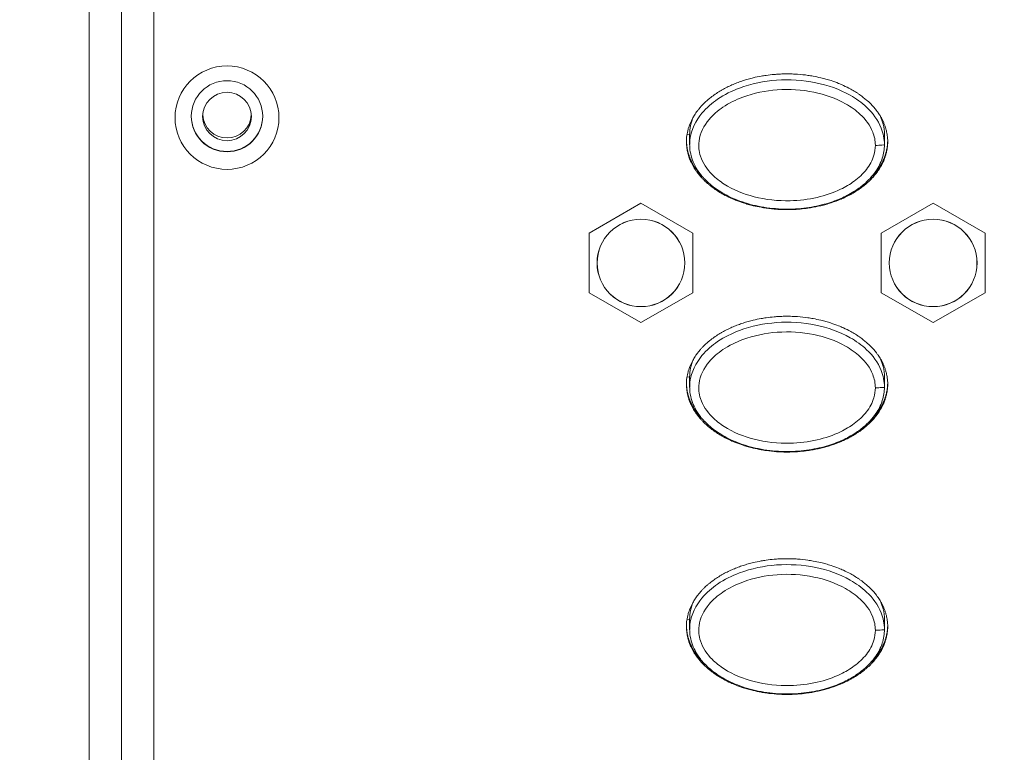
# Model space of a CAD drawing. Units: millimetres. Extents: x 25 to 2075, y 25 to 1460.
# Drawn here: x 224 to 285, y 955 to 1000 of the extents above; entities that cross this region are included whole.
import ezdxf

# ---------------------------------------------------------------- set-up
doc = ezdxf.new("R2010")
doc.units = ezdxf.units.MM
doc.header["$LTSCALE"] = 5
for name, color, linetype, lineweight in [('Dimensions(A H Standard)', 7, 'Continuous', 9), ('Visible Edges(A H Standard)', 7, 'Continuous', 18), ('Visible Tangent Edges(A H Standard)', 7, 'Continuous', 18)]:
    doc.layers.add(name, color=color, linetype=linetype, lineweight=lineweight)
doc.styles.add('DEFAULT-A H Standard', font='arial_1.ttf')
doc.dimstyles.new('DEFAULT', dxfattribs={"dimscale": 5, "dimtxt": 3, "dimasz": 2.5, "dimexe": 3, "dimexo": 1, "dimgap": 0.75, "dimtad": 1, "dimrnd": 1e-08, "dimzin": 0, "dimdsep": 46, "dimtxsty": 'DEFAULT-A H Standard', "dimcen": 0.09, "dimdle": 10, "dimclrd": 7, "dimclre": 7, "dimclrt": 7, "dimazin": 1, "dimtfac": 0.833333, "dimtofl": 0, "dimtmove": 0, "dimatfit": 3, "dimfxl": 0, "dimtolj": 1, "dimtzin": 0, "dimlwd": -1, "dimlwe": -1, "dimarcsym": 0})

# ---------------------------------------------------------------- blocks, each defined once
blk = doc.blocks.new('*D12')
at = {"layer": 'Defpoints', "color": 0, "linetype": 'Continuous'}
for p in [(151.037, 1327.056), (232.372, 1327.056), (232.372, 825.149)]:
    blk.add_point(p, dxfattribs=at)
at = {"layer": 'Dimensions(A H Standard)', "color": 7, "linetype": 'Continuous'}
for p, q in [((227.372, 1327.056), (136.037, 1327.056)), ((151.037, 837.649), (151.037, 1314.556)), ((227.372, 825.149), (136.037, 825.149))]:
    blk.add_line(p, q, dxfattribs=at)
for points in [[(148.953, 1314.556), (153.12, 1314.556), (151.037, 1327.056)], [(148.953, 837.649), (153.12, 837.649), (151.037, 825.149)]]:
    blk.add_solid(points, dxfattribs=at)
at = {"layer": 'Dimensions(A H Standard)', "color": 7, "linetype": 'Continuous', "insert": (131.775, 1006.331), "char_height": 15, "attachment_point": 1, "rotation": 90, "style": 'DEFAULT-A H Standard'}
blk.add_mtext('\\A1;\\fArial|b0|i0;\\H15.0000;501.9mm/19.8"', dxfattribs=at)
blk = doc.blocks.new('*D13')
at = {"layer": 'Defpoints', "color": 0, "linetype": 'Continuous'}
for p in [(725.622, 1340.056), (103.151, 825.156), (230.372, 825.156)]:
    blk.add_point(p, dxfattribs=at)
at = {"layer": 'Dimensions(A H Standard)', "color": 7, "linetype": 'Continuous'}
for p, q in [((720.622, 1340.056), (88.151, 1340.056)), ((103.151, 1327.556), (103.151, 837.656)), ((225.372, 825.156), (88.151, 825.156))]:
    blk.add_line(p, q, dxfattribs=at)
for points in [[(101.068, 1327.556), (105.234, 1327.556), (103.151, 1340.056)], [(101.068, 837.656), (105.234, 837.656), (103.151, 825.156)]]:
    blk.add_solid(points, dxfattribs=at)
at = {"layer": 'Dimensions(A H Standard)', "color": 7, "linetype": 'Continuous', "insert": (83.879, 1007.008), "char_height": 15, "attachment_point": 1, "rotation": 90, "style": 'DEFAULT-A H Standard'}
blk.add_mtext('\\A1;\\fArial|b0|i0;\\H15.0000;514.90mm/20.3"', dxfattribs=at)

msp = doc.modelspace()

# ---------------------------------------------------------------- linework, layer by layer
at = {"layer": 'Visible Edges(A H Standard)'}
for p, q in [((228.372, 835.903), (228.372, 1009.59)), ((228.372, 835.903), (228.372, 1009.59)), ((230.372, 835.38), (230.372, 1009.067)), ((230.372, 835.38), (230.372, 1009.067)), ((232.372, 835.373), (232.372, 1009.059)), ((265.372, 993.058), (265.372, 992.444)), ((277.372, 993.058), (277.372, 992.444)), ((262.372, 988.831), (259.172, 986.991)), ((265.572, 986.991), (262.372, 988.831)), ((280.372, 988.831), (277.172, 986.991)), ((283.572, 986.991), (280.372, 988.831)), ((259.172, 986.991), (259.172, 983.31)), ((265.572, 983.31), (265.572, 986.991)), ((277.172, 986.991), (277.172, 983.31)), ((283.572, 983.31), (283.572, 986.991)), ((259.172, 983.31), (262.372, 981.47)), ((262.372, 981.47), (265.572, 983.31)), ((277.172, 983.31), (280.372, 981.47)), ((280.372, 981.47), (283.572, 983.31)), ((265.372, 978.115), (265.372, 977.501)), ((277.372, 978.115), (277.372, 977.501)), ((265.372, 963.172), (265.372, 962.558)), ((277.372, 963.172), (277.372, 962.558))]:
    msp.add_line(p, q, dxfattribs=at)
for centre, major_axis in [((236.872, 994.107), (3.2, 0)), ((236.872, 994.194), (-2.2, 0)), ((236.872, 994.178), (-1.5, 0)), ((262.372, 985.151), (2.7, 0)), ((280.372, 985.151), (2.7, 0))]:
    msp.add_ellipse(centre, major_axis=major_axis, ratio=0.996195, dxfattribs=at)
for centre, major_axis, start_param, end_param in [((236.872, 994.212), (-2.2, 0), 0.003977, 3.137616), ((236.872, 994.352), (-1.5, 0), 0.058359, 3.083234)]:
    msp.add_ellipse(centre, major_axis=major_axis, ratio=0.996195, start_param=start_param, end_param=end_param, dxfattribs=at)
for points, knots in [([(277.572, 992.622), (277.572, 992.491), (277.556, 992.263), (277.508, 992.007), (277.459, 991.82), (277.421, 991.698), (277.357, 991.52), (277.282, 991.347), (277.154, 991.098), (277.023, 990.89), (276.845, 990.645), (276.691, 990.462), (276.487, 990.248), (276.316, 990.088), (276.094, 989.903), (275.913, 989.766), (275.68, 989.606), (275.489, 989.487), (275.198, 989.322), (274.899, 989.173), (274.443, 988.978), (274.03, 988.834), (273.508, 988.688), (273.085, 988.595), (272.606, 988.518), (272.285, 988.481), (271.963, 988.456), (271.749, 988.445), (271.428, 988.436), (271.106, 988.439), (270.623, 988.464), (270.194, 988.509), (269.715, 988.586), (269.398, 988.652), (269.084, 988.731), (268.875, 988.789), (268.563, 988.887), (268.254, 988.998), (267.848, 989.171), (267.55, 989.32), (267.259, 989.485), (267.069, 989.603), (266.836, 989.763), (266.653, 989.901), (266.454, 990.067), (266.325, 990.185), (266.2, 990.309), (266.118, 990.394), (265.999, 990.527), (265.885, 990.666), (265.724, 990.886), (265.593, 991.094), (265.472, 991.328), (265.408, 991.472), (265.362, 991.589), (265.341, 991.649), (265.31, 991.739), (265.282, 991.831), (265.238, 992.003), (265.202, 992.195), (265.171, 992.487), (265.17, 992.75), (265.203, 993.076), (265.256, 993.328), (265.351, 993.633), (265.448, 993.866), (265.577, 994.116), (265.673, 994.275), (265.767, 994.415), (265.82, 994.49), (265.875, 994.563), (265.913, 994.61), (265.97, 994.681), (266.028, 994.749), (266.117, 994.848), (266.198, 994.934), (266.323, 995.057), (266.452, 995.175), (266.65, 995.342), (266.833, 995.479), (267.066, 995.639), (267.257, 995.758), (267.501, 995.896), (267.7, 995.998), (267.95, 996.116), (268.153, 996.202), (268.408, 996.301), (268.613, 996.372), (268.873, 996.454), (269.082, 996.513), (269.398, 996.592), (269.716, 996.658), (270.142, 996.726), (270.463, 996.763), (270.783, 996.788), (270.997, 996.799), (271.319, 996.808), (271.641, 996.805), (272.124, 996.78), (272.553, 996.735), (273.031, 996.657), (273.347, 996.591), (273.663, 996.513), (273.872, 996.454), (274.185, 996.356), (274.494, 996.244), (274.899, 996.071), (275.196, 995.923), (275.486, 995.758), (275.677, 995.64), (275.958, 995.447), (276.23, 995.235), (276.571, 994.918), (276.808, 994.649), (277.004, 994.38), (277.103, 994.226), (277.195, 994.066), (277.252, 993.956), (277.318, 993.814), (277.366, 993.698), (277.42, 993.548), (277.458, 993.425), (277.507, 993.238), (277.555, 992.982), (277.572, 992.753), (277.572, 992.622)], [-2.694442, -2.694442, -2.694442, -2.694442, -2.666375, -2.645325, -2.638308, -2.624274, -2.617257, -2.596207, -2.582174, -2.554106, -2.540073, -2.512006, -2.497972, -2.469905, -2.455872, -2.427804, -2.413771, -2.385704, -2.37167, -2.32957, -2.301503, -2.245368, -2.217301, -2.161167, -2.1331, -2.090999, -2.076966, -2.048899, -2.034865, -1.992764, -1.964697, -1.908563, -1.880496, -1.838395, -1.824362, -1.796295, -1.782261, -1.74016, -1.712093, -1.669993, -1.655959, -1.627892, -1.613858, -1.585791, -1.571758, -1.550707, -1.543691, -1.529657, -1.52264, -1.50159, -1.487557, -1.459489, -1.445456, -1.427914, -1.424406, -1.417389, -1.41388, -1.403355, -1.396338, -1.375288, -1.361255, -1.333187, -1.319154, -1.291087, -1.277053, -1.248986, -1.234953, -1.213902, -1.206885, -1.19636, -1.192852, -1.185835, -1.182327, -1.171802, -1.164785, -1.150751, -1.143734, -1.122684, -1.108651, -1.080583, -1.06655, -1.038483, -1.024449, -0.996382, -0.982349, -0.954282, -0.940248, -0.912181, -0.898147, -0.87008, -0.856047, -0.813946, -0.785879, -0.743778, -0.729745, -0.701678, -0.687644, -0.645543, -0.617476, -0.561342, -0.533275, -0.491174, -0.477141, -0.449074, -0.43504, -0.392939, -0.364872, -0.322772, -0.308738, -0.280671, -0.266637, -0.224537, -0.19647, -0.154369, -0.140336, -0.119285, -0.112268, -0.098235, -0.091218, -0.077185, -0.070168, -0.056134, -0.049117, -0.028067, 0, 0, 0, 0]), ([(277.129, 994.179), (277.196, 994.027), (277.251, 993.871), (277.345, 993.498), (277.371, 993.278), (277.371, 993.058)], [-2.0477352, -2.0477352, -2.0477352, -2.0477352, -1.9818093, -1.9818093, -1.89169, -1.89169, -1.89169, -1.89169]), ([(265.173, 992.682), (265.174, 992.63), (265.18, 992.513), (265.202, 992.299), (265.238, 992.107), (265.282, 991.936), (265.31, 991.843), (265.341, 991.753), (265.362, 991.694), (265.408, 991.576), (265.472, 991.433), (265.593, 991.199), (265.724, 990.991), (265.885, 990.771), (265.999, 990.631), (266.118, 990.499), (266.2, 990.413), (266.277, 990.337), (266.312, 990.303), (266.327, 990.289)], [1.3501348, 1.3501348, 1.3501348, 1.3501348, 1.3612545, 1.3752881, 1.3963384, 1.4033552, 1.4138804, 1.4173887, 1.4244055, 1.4279139, 1.4454558, 1.4594894, 1.4875565, 1.5015901, 1.5226404, 1.5296572, 1.5436907, 1.5507075, 1.5555763, 1.5555763, 1.5555763, 1.5555763]), ([(277.372, 992.444), (277.372, 992.161), (277.325, 991.876), (277.146, 991.32), (277.007, 991.049), (276.628, 990.493), (276.369, 990.221), (275.896, 989.822), (275.693, 989.677), (275.223, 989.384), (274.952, 989.245), (274.343, 988.979), (274.002, 988.862), (273.249, 988.657), (272.833, 988.578), (271.95, 988.476), (271.486, 988.458), (270.543, 988.495), (270.065, 988.551), (269.16, 988.736), (268.73, 988.86), (267.957, 989.163), (267.613, 989.33), (267.025, 989.692), (266.772, 989.875), (266.356, 990.25), (266.186, 990.43), (265.91, 990.786), (265.798, 990.958), (265.544, 991.445), (265.432, 991.779), (265.378, 992.236), (265.372, 992.34), (265.372, 992.444)], [0, 0, 0, 0, 0.065463, 0.065463, 0.137516, 0.137516, 0.229759, 0.229759, 0.294229, 0.294229, 0.373129, 0.373129, 0.468277, 0.468277, 0.580651, 0.580651, 0.705219, 0.705219, 0.832901, 0.832901, 0.951422, 0.951422, 1.051057, 1.051057, 1.130679, 1.130679, 1.192389, 1.192389, 1.241863, 1.241863, 1.323424, 1.323424, 1.347372, 1.347372, 1.347372, 1.347372]), ([(276.417, 990.289), (276.454, 990.324), (276.533, 990.401), (276.691, 990.567), (276.845, 990.75), (277.023, 990.995), (277.154, 991.203), (277.282, 991.451), (277.357, 991.624), (277.421, 991.803), (277.459, 991.925), (277.508, 992.112), (277.553, 992.35), (277.57, 992.561), (277.572, 992.674)], [2.4857488, 2.4857488, 2.4857488, 2.4857488, 2.4979722, 2.5120058, 2.5400729, 2.5541065, 2.5821736, 2.5962071, 2.6172574, 2.6242742, 2.6383078, 2.6453245, 2.6663749, 2.6906791, 2.6906791, 2.6906791, 2.6906791]), ([(277.572, 977.679), (277.572, 977.548), (277.556, 977.32), (277.508, 977.064), (277.459, 976.877), (277.421, 976.755), (277.357, 976.577), (277.282, 976.404), (277.154, 976.156), (277.023, 975.947), (276.845, 975.702), (276.691, 975.519), (276.487, 975.305), (276.316, 975.146), (276.094, 974.96), (275.913, 974.823), (275.68, 974.663), (275.489, 974.544), (275.198, 974.379), (274.899, 974.23), (274.443, 974.035), (274.03, 973.891), (273.508, 973.745), (273.085, 973.652), (272.606, 973.575), (272.285, 973.538), (271.963, 973.513), (271.749, 973.502), (271.428, 973.493), (271.106, 973.496), (270.623, 973.521), (270.194, 973.566), (269.715, 973.643), (269.398, 973.709), (269.084, 973.788), (268.875, 973.846), (268.563, 973.944), (268.254, 974.055), (267.848, 974.228), (267.55, 974.377), (267.259, 974.542), (267.069, 974.66), (266.836, 974.82), (266.653, 974.958), (266.454, 975.125), (266.325, 975.243), (266.2, 975.366), (266.118, 975.451), (265.999, 975.584), (265.885, 975.723), (265.724, 975.943), (265.593, 976.151), (265.472, 976.385), (265.408, 976.529), (265.362, 976.646), (265.341, 976.706), (265.31, 976.796), (265.282, 976.888), (265.238, 977.06), (265.202, 977.252), (265.171, 977.544), (265.17, 977.807), (265.203, 978.133), (265.256, 978.386), (265.351, 978.69), (265.448, 978.923), (265.577, 979.173), (265.673, 979.332), (265.767, 979.472), (265.82, 979.547), (265.875, 979.62), (265.913, 979.667), (265.97, 979.738), (266.028, 979.806), (266.117, 979.906), (266.198, 979.991), (266.323, 980.115), (266.452, 980.232), (266.65, 980.399), (266.833, 980.536), (267.066, 980.696), (267.257, 980.815), (267.501, 980.953), (267.7, 981.055), (267.95, 981.173), (268.153, 981.259), (268.408, 981.358), (268.613, 981.43), (268.873, 981.511), (269.082, 981.57), (269.398, 981.649), (269.716, 981.715), (270.142, 981.784), (270.463, 981.82), (270.783, 981.845), (270.997, 981.857), (271.319, 981.865), (271.641, 981.862), (272.124, 981.837), (272.553, 981.792), (273.031, 981.714), (273.347, 981.649), (273.663, 981.57), (273.872, 981.511), (274.185, 981.413), (274.494, 981.301), (274.899, 981.128), (275.196, 980.98), (275.486, 980.815), (275.677, 980.697), (275.958, 980.504), (276.23, 980.292), (276.571, 979.975), (276.808, 979.706), (277.004, 979.437), (277.103, 979.283), (277.195, 979.123), (277.252, 979.013), (277.318, 978.871), (277.366, 978.755), (277.42, 978.605), (277.458, 978.482), (277.507, 978.295), (277.555, 978.039), (277.572, 977.81), (277.572, 977.679)], [-2.694442, -2.694442, -2.694442, -2.694442, -2.666375, -2.645325, -2.638308, -2.624274, -2.617257, -2.596207, -2.582174, -2.554106, -2.540073, -2.512006, -2.497972, -2.469905, -2.455872, -2.427804, -2.413771, -2.385704, -2.37167, -2.32957, -2.301503, -2.245368, -2.217301, -2.161167, -2.1331, -2.090999, -2.076966, -2.048899, -2.034865, -1.992764, -1.964697, -1.908563, -1.880496, -1.838395, -1.824362, -1.796295, -1.782261, -1.74016, -1.712093, -1.669993, -1.655959, -1.627892, -1.613858, -1.585791, -1.571758, -1.550707, -1.543691, -1.529657, -1.52264, -1.50159, -1.487557, -1.459489, -1.445456, -1.427914, -1.424406, -1.417389, -1.41388, -1.403355, -1.396338, -1.375288, -1.361255, -1.333187, -1.319154, -1.291087, -1.277053, -1.248986, -1.234953, -1.213902, -1.206885, -1.19636, -1.192852, -1.185835, -1.182327, -1.171802, -1.164785, -1.150751, -1.143734, -1.122684, -1.108651, -1.080583, -1.06655, -1.038483, -1.024449, -0.996382, -0.982349, -0.954282, -0.940248, -0.912181, -0.898147, -0.87008, -0.856047, -0.813946, -0.785879, -0.743778, -0.729745, -0.701678, -0.687644, -0.645543, -0.617476, -0.561342, -0.533275, -0.491174, -0.477141, -0.449074, -0.43504, -0.392939, -0.364872, -0.322772, -0.308738, -0.280671, -0.266637, -0.224537, -0.19647, -0.154369, -0.140336, -0.119285, -0.112268, -0.098235, -0.091218, -0.077185, -0.070168, -0.056134, -0.049117, -0.028067, 0, 0, 0, 0]), ([(277.129, 979.236), (277.196, 979.084), (277.251, 978.928), (277.345, 978.555), (277.371, 978.335), (277.371, 978.115)], [-2.0477352, -2.0477352, -2.0477352, -2.0477352, -1.9818093, -1.9818093, -1.89169, -1.89169, -1.89169, -1.89169]), ([(265.173, 977.739), (265.174, 977.687), (265.18, 977.57), (265.202, 977.356), (265.238, 977.164), (265.282, 976.993), (265.31, 976.9), (265.341, 976.81), (265.362, 976.751), (265.408, 976.633), (265.472, 976.49), (265.593, 976.256), (265.724, 976.048), (265.885, 975.828), (265.999, 975.689), (266.118, 975.556), (266.2, 975.47), (266.277, 975.395), (266.312, 975.36), (266.327, 975.346)], [1.3501348, 1.3501348, 1.3501348, 1.3501348, 1.3612545, 1.3752881, 1.3963384, 1.4033552, 1.4138804, 1.4173887, 1.4244055, 1.4279139, 1.4454558, 1.4594894, 1.4875565, 1.5015901, 1.5226404, 1.5296572, 1.5436907, 1.5507075, 1.5555763, 1.5555763, 1.5555763, 1.5555763]), ([(277.372, 977.501), (277.372, 977.218), (277.325, 976.933), (277.146, 976.377), (277.007, 976.106), (276.628, 975.55), (276.369, 975.278), (275.896, 974.879), (275.693, 974.734), (275.223, 974.441), (274.952, 974.302), (274.343, 974.036), (274.002, 973.919), (273.249, 973.714), (272.833, 973.636), (271.95, 973.533), (271.486, 973.515), (270.543, 973.552), (270.065, 973.608), (269.16, 973.793), (268.73, 973.917), (267.957, 974.22), (267.613, 974.387), (267.025, 974.749), (266.772, 974.933), (266.356, 975.308), (266.186, 975.487), (265.91, 975.843), (265.798, 976.015), (265.544, 976.502), (265.432, 976.837), (265.378, 977.293), (265.372, 977.397), (265.372, 977.501)], [0, 0, 0, 0, 0.065463, 0.065463, 0.137516, 0.137516, 0.229759, 0.229759, 0.294229, 0.294229, 0.373129, 0.373129, 0.468277, 0.468277, 0.580651, 0.580651, 0.705219, 0.705219, 0.832901, 0.832901, 0.951422, 0.951422, 1.051057, 1.051057, 1.130679, 1.130679, 1.192389, 1.192389, 1.241863, 1.241863, 1.323424, 1.323424, 1.347372, 1.347372, 1.347372, 1.347372]), ([(276.417, 975.346), (276.454, 975.381), (276.533, 975.458), (276.691, 975.624), (276.845, 975.807), (277.023, 976.052), (277.154, 976.26), (277.282, 976.508), (277.357, 976.681), (277.421, 976.86), (277.459, 976.982), (277.508, 977.169), (277.553, 977.407), (277.57, 977.618), (277.572, 977.731)], [2.4857488, 2.4857488, 2.4857488, 2.4857488, 2.4979722, 2.5120058, 2.5400729, 2.5541065, 2.5821736, 2.5962071, 2.6172574, 2.6242742, 2.6383078, 2.6453245, 2.6663749, 2.6906791, 2.6906791, 2.6906791, 2.6906791]), ([(277.572, 962.736), (277.572, 962.605), (277.556, 962.377), (277.508, 962.122), (277.459, 961.934), (277.421, 961.813), (277.357, 961.634), (277.282, 961.461), (277.154, 961.213), (277.023, 961.004), (276.845, 960.76), (276.691, 960.577), (276.487, 960.362), (276.316, 960.203), (276.094, 960.017), (275.913, 959.88), (275.68, 959.72), (275.489, 959.602), (275.198, 959.436), (274.899, 959.287), (274.443, 959.092), (274.03, 958.949), (273.508, 958.802), (273.085, 958.709), (272.606, 958.632), (272.285, 958.595), (271.963, 958.57), (271.749, 958.559), (271.428, 958.55), (271.106, 958.553), (270.623, 958.578), (270.194, 958.623), (269.715, 958.7), (269.398, 958.766), (269.084, 958.845), (268.875, 958.903), (268.563, 959.001), (268.254, 959.113), (267.848, 959.286), (267.55, 959.434), (267.259, 959.599), (267.069, 959.717), (266.836, 959.877), (266.653, 960.015), (266.454, 960.182), (266.325, 960.3), (266.2, 960.423), (266.118, 960.508), (265.999, 960.641), (265.885, 960.78), (265.724, 961), (265.593, 961.208), (265.472, 961.442), (265.408, 961.586), (265.362, 961.703), (265.341, 961.763), (265.31, 961.853), (265.282, 961.945), (265.238, 962.117), (265.202, 962.309), (265.171, 962.601), (265.17, 962.864), (265.203, 963.19), (265.256, 963.443), (265.351, 963.747), (265.448, 963.98), (265.577, 964.23), (265.673, 964.389), (265.767, 964.53), (265.82, 964.604), (265.875, 964.677), (265.913, 964.724), (265.97, 964.795), (266.028, 964.863), (266.117, 964.963), (266.198, 965.048), (266.323, 965.172), (266.452, 965.289), (266.65, 965.456), (266.833, 965.593), (267.066, 965.753), (267.257, 965.872), (267.501, 966.01), (267.7, 966.112), (267.95, 966.23), (268.153, 966.316), (268.408, 966.415), (268.613, 966.487), (268.873, 966.568), (269.082, 966.627), (269.398, 966.706), (269.716, 966.772), (270.142, 966.841), (270.463, 966.877), (270.783, 966.902), (270.997, 966.914), (271.319, 966.922), (271.641, 966.919), (272.124, 966.894), (272.553, 966.849), (273.031, 966.771), (273.347, 966.706), (273.663, 966.627), (273.872, 966.568), (274.185, 966.47), (274.494, 966.358), (274.899, 966.185), (275.196, 966.037), (275.486, 965.872), (275.677, 965.754), (275.958, 965.561), (276.23, 965.349), (276.571, 965.032), (276.808, 964.763), (277.004, 964.495), (277.103, 964.34), (277.195, 964.18), (277.252, 964.07), (277.318, 963.928), (277.366, 963.812), (277.42, 963.662), (277.458, 963.54), (277.507, 963.352), (277.555, 963.096), (277.572, 962.867), (277.572, 962.736)], [-2.694442, -2.694442, -2.694442, -2.694442, -2.666375, -2.645325, -2.638308, -2.624274, -2.617257, -2.596207, -2.582174, -2.554106, -2.540073, -2.512006, -2.497972, -2.469905, -2.455872, -2.427804, -2.413771, -2.385704, -2.37167, -2.32957, -2.301503, -2.245368, -2.217301, -2.161167, -2.1331, -2.090999, -2.076966, -2.048899, -2.034865, -1.992764, -1.964697, -1.908563, -1.880496, -1.838395, -1.824362, -1.796295, -1.782261, -1.74016, -1.712093, -1.669993, -1.655959, -1.627892, -1.613858, -1.585791, -1.571758, -1.550707, -1.543691, -1.529657, -1.52264, -1.50159, -1.487557, -1.459489, -1.445456, -1.427914, -1.424406, -1.417389, -1.41388, -1.403355, -1.396338, -1.375288, -1.361255, -1.333187, -1.319154, -1.291087, -1.277053, -1.248986, -1.234953, -1.213902, -1.206885, -1.19636, -1.192852, -1.185835, -1.182327, -1.171802, -1.164785, -1.150751, -1.143734, -1.122684, -1.108651, -1.080583, -1.06655, -1.038483, -1.024449, -0.996382, -0.982349, -0.954282, -0.940248, -0.912181, -0.898147, -0.87008, -0.856047, -0.813946, -0.785879, -0.743778, -0.729745, -0.701678, -0.687644, -0.645543, -0.617476, -0.561342, -0.533275, -0.491174, -0.477141, -0.449074, -0.43504, -0.392939, -0.364872, -0.322772, -0.308738, -0.280671, -0.266637, -0.224537, -0.19647, -0.154369, -0.140336, -0.119285, -0.112268, -0.098235, -0.091218, -0.077185, -0.070168, -0.056134, -0.049117, -0.028067, 0, 0, 0, 0]), ([(277.129, 964.293), (277.196, 964.141), (277.251, 963.985), (277.345, 963.612), (277.371, 963.392), (277.371, 963.172)], [-2.0477352, -2.0477352, -2.0477352, -2.0477352, -1.9818093, -1.9818093, -1.89169, -1.89169, -1.89169, -1.89169]), ([(265.173, 962.796), (265.174, 962.744), (265.18, 962.627), (265.202, 962.413), (265.238, 962.221), (265.282, 962.05), (265.31, 961.957), (265.341, 961.867), (265.362, 961.808), (265.408, 961.69), (265.472, 961.547), (265.593, 961.313), (265.724, 961.105), (265.885, 960.885), (265.999, 960.746), (266.118, 960.613), (266.2, 960.528), (266.277, 960.452), (266.312, 960.417), (266.327, 960.404)], [1.3501348, 1.3501348, 1.3501348, 1.3501348, 1.3612545, 1.3752881, 1.3963384, 1.4033552, 1.4138804, 1.4173887, 1.4244055, 1.4279139, 1.4454558, 1.4594894, 1.4875565, 1.5015901, 1.5226404, 1.5296572, 1.5436907, 1.5507075, 1.5555763, 1.5555763, 1.5555763, 1.5555763]), ([(276.417, 960.404), (276.454, 960.439), (276.533, 960.515), (276.691, 960.681), (276.845, 960.864), (277.023, 961.109), (277.154, 961.317), (277.282, 961.566), (277.357, 961.738), (277.421, 961.917), (277.459, 962.039), (277.508, 962.226), (277.553, 962.464), (277.57, 962.675), (277.572, 962.788)], [2.4857488, 2.4857488, 2.4857488, 2.4857488, 2.4979722, 2.5120058, 2.5400729, 2.5541065, 2.5821736, 2.5962071, 2.6172574, 2.6242742, 2.6383078, 2.6453245, 2.6663749, 2.6906791, 2.6906791, 2.6906791, 2.6906791]), ([(277.372, 962.558), (277.372, 962.275), (277.325, 961.991), (277.146, 961.434), (277.007, 961.163), (276.628, 960.607), (276.369, 960.335), (275.896, 959.936), (275.693, 959.791), (275.223, 959.499), (274.952, 959.359), (274.343, 959.093), (274.002, 958.976), (273.249, 958.771), (272.833, 958.693), (271.95, 958.59), (271.486, 958.572), (270.543, 958.609), (270.065, 958.665), (269.16, 958.85), (268.73, 958.974), (267.957, 959.277), (267.613, 959.444), (267.025, 959.806), (266.772, 959.99), (266.356, 960.365), (266.186, 960.544), (265.91, 960.9), (265.798, 961.072), (265.544, 961.559), (265.432, 961.894), (265.378, 962.35), (265.372, 962.454), (265.372, 962.558)], [0, 0, 0, 0, 0.065463, 0.065463, 0.137516, 0.137516, 0.229759, 0.229759, 0.294229, 0.294229, 0.373129, 0.373129, 0.468277, 0.468277, 0.580651, 0.580651, 0.705219, 0.705219, 0.832901, 0.832901, 0.951422, 0.951422, 1.051057, 1.051057, 1.130679, 1.130679, 1.192389, 1.192389, 1.241863, 1.241863, 1.323424, 1.323424, 1.347372, 1.347372, 1.347372, 1.347372])]:
    msp.add_open_spline(points, degree=3, knots=knots, dxfattribs=at)
for points in [[(265.372, 993.058), (265.372, 993.434), (265.455, 993.812), (265.611, 994.17)], [(265.372, 978.115), (265.372, 978.491), (265.455, 978.869), (265.611, 979.227)], [(265.372, 963.172), (265.372, 963.548), (265.455, 963.926), (265.611, 964.285)]]:
    msp.add_open_spline(points, degree=3, dxfattribs=at)
at = {"layer": 'Visible Tangent Edges(A H Standard)'}
for p, q in [((265.372, 993.058), (265.208, 993.072)), ((265.372, 978.115), (265.208, 978.129)), ((265.372, 963.172), (265.208, 963.186))]:
    msp.add_line(p, q, dxfattribs=at)
for centre in [(276.872, 992.444), (276.872, 977.501), (276.872, 962.558)]:
    msp.add_ellipse(centre, major_axis=(0.5, 0), ratio=0.087156, start_param=4.58939, end_param=6.283185, dxfattribs=at)
for centre in [(262.372, 985.151), (280.372, 985.151)]:
    msp.add_ellipse(centre, major_axis=(2.705, 0), ratio=0.996195, dxfattribs=at)
for points, knots in [([(277.372, 992.444), (277.372, 992.792), (277.299, 993.144), (276.974, 993.965), (276.646, 994.395), (275.964, 995.038), (275.618, 995.283), (274.597, 995.863), (273.871, 996.112), (272.348, 996.426), (271.53, 996.476), (269.951, 996.362), (269.172, 996.204), (267.972, 995.754), (267.517, 995.53), (266.744, 995.007), (266.413, 994.725), (265.756, 993.937), (265.467, 993.38), (265.379, 992.661), (265.373, 992.552), (265.373, 992.443)], [-2.694442, -2.694442, -2.694442, -2.694442, -2.613919, -2.613919, -2.485159, -2.485159, -2.378107, -2.378107, -2.179217, -2.179217, -1.963142, -1.963142, -1.754822, -1.754822, -1.624393, -1.624393, -1.514949, -1.514949, -1.372451, -1.372451, -1.347372, -1.347372, -1.347372, -1.347372]), ([(276.811, 992.401), (276.811, 992.193), (276.779, 991.984), (276.626, 991.467), (276.461, 991.171), (276.044, 990.638), (275.787, 990.399), (275.251, 990.002), (274.967, 989.835), (274.212, 989.469), (273.727, 989.306), (272.684, 989.065), (272.12, 988.997), (270.816, 988.969), (270.062, 989.049), (268.695, 989.399), (268.059, 989.652), (267.234, 990.181), (266.981, 990.379), (266.441, 990.923), (266.178, 991.307), (265.945, 992.029), (265.911, 992.35), (266.01, 993.151), (266.245, 993.611), (266.812, 994.288), (267.105, 994.537), (267.799, 995.006), (268.215, 995.21), (269.32, 995.622), (270.045, 995.769), (271.52, 995.875), (272.285, 995.829), (273.7, 995.538), (274.371, 995.307), (275.297, 994.784), (275.608, 994.565), (276.207, 994.002), (276.485, 993.634), (276.753, 992.961), (276.811, 992.679), (276.811, 992.401)], [0, 0, 0, 0, 0.060114, 0.060114, 0.156297, 0.156297, 0.255104, 0.255104, 0.349031, 0.349031, 0.494954, 0.494954, 0.655838, 0.655838, 0.869552, 0.869552, 1.061398, 1.061398, 1.152302, 1.152302, 1.282229, 1.282229, 1.372451, 1.372451, 1.514949, 1.514949, 1.624393, 1.624393, 1.754822, 1.754822, 1.963142, 1.963142, 2.179217, 2.179217, 2.378107, 2.378107, 2.485159, 2.485159, 2.613919, 2.613919, 2.694442, 2.694442, 2.694442, 2.694442]), ([(277.372, 977.501), (277.372, 977.849), (277.299, 978.201), (276.974, 979.022), (276.646, 979.452), (275.964, 980.096), (275.618, 980.34), (274.597, 980.92), (273.871, 981.169), (272.348, 981.483), (271.53, 981.533), (269.951, 981.419), (269.172, 981.261), (267.972, 980.812), (267.517, 980.588), (266.744, 980.064), (266.413, 979.782), (265.756, 978.994), (265.467, 978.437), (265.379, 977.718), (265.373, 977.609), (265.373, 977.5)], [-2.694442, -2.694442, -2.694442, -2.694442, -2.613919, -2.613919, -2.485159, -2.485159, -2.378107, -2.378107, -2.179217, -2.179217, -1.963142, -1.963142, -1.754822, -1.754822, -1.624393, -1.624393, -1.514949, -1.514949, -1.372451, -1.372451, -1.347372, -1.347372, -1.347372, -1.347372]), ([(276.811, 977.458), (276.811, 977.251), (276.779, 977.041), (276.626, 976.524), (276.461, 976.228), (276.044, 975.695), (275.787, 975.456), (275.251, 975.059), (274.967, 974.892), (274.212, 974.527), (273.727, 974.363), (272.684, 974.122), (272.12, 974.055), (270.816, 974.026), (270.062, 974.106), (268.695, 974.456), (268.059, 974.709), (267.234, 975.238), (266.981, 975.436), (266.441, 975.98), (266.178, 976.364), (265.945, 977.086), (265.911, 977.407), (266.01, 978.208), (266.245, 978.668), (266.812, 979.345), (267.105, 979.594), (267.799, 980.063), (268.215, 980.267), (269.32, 980.679), (270.045, 980.826), (271.52, 980.932), (272.285, 980.886), (273.7, 980.595), (274.371, 980.364), (275.297, 979.841), (275.608, 979.622), (276.207, 979.059), (276.485, 978.691), (276.753, 978.018), (276.811, 977.736), (276.811, 977.458)], [0, 0, 0, 0, 0.060114, 0.060114, 0.156297, 0.156297, 0.255104, 0.255104, 0.349031, 0.349031, 0.494954, 0.494954, 0.655838, 0.655838, 0.869552, 0.869552, 1.061398, 1.061398, 1.152302, 1.152302, 1.282229, 1.282229, 1.372451, 1.372451, 1.514949, 1.514949, 1.624393, 1.624393, 1.754822, 1.754822, 1.963142, 1.963142, 2.179217, 2.179217, 2.378107, 2.378107, 2.485159, 2.485159, 2.613919, 2.613919, 2.694442, 2.694442, 2.694442, 2.694442]), ([(277.372, 962.558), (277.372, 962.906), (277.299, 963.258), (276.974, 964.079), (276.646, 964.509), (275.964, 965.153), (275.618, 965.397), (274.597, 965.977), (273.871, 966.227), (272.348, 966.54), (271.53, 966.59), (269.951, 966.476), (269.172, 966.318), (267.972, 965.869), (267.517, 965.645), (266.744, 965.121), (266.413, 964.839), (265.756, 964.051), (265.467, 963.494), (265.379, 962.775), (265.373, 962.666), (265.373, 962.558)], [-2.694442, -2.694442, -2.694442, -2.694442, -2.613919, -2.613919, -2.485159, -2.485159, -2.378107, -2.378107, -2.179217, -2.179217, -1.963142, -1.963142, -1.754822, -1.754822, -1.624393, -1.624393, -1.514949, -1.514949, -1.372451, -1.372451, -1.347372, -1.347372, -1.347372, -1.347372]), ([(276.811, 962.515), (276.811, 962.308), (276.779, 962.098), (276.626, 961.582), (276.461, 961.285), (276.044, 960.752), (275.787, 960.513), (275.251, 960.116), (274.967, 959.949), (274.212, 959.584), (273.727, 959.42), (272.684, 959.179), (272.12, 959.112), (270.816, 959.083), (270.062, 959.163), (268.695, 959.513), (268.059, 959.766), (267.234, 960.296), (266.981, 960.493), (266.441, 961.037), (266.178, 961.421), (265.945, 962.144), (265.911, 962.465), (266.01, 963.265), (266.245, 963.726), (266.812, 964.402), (267.105, 964.652), (267.799, 965.12), (268.215, 965.324), (269.32, 965.737), (270.045, 965.883), (271.52, 965.989), (272.285, 965.943), (273.7, 965.652), (274.371, 965.421), (275.297, 964.898), (275.608, 964.679), (276.207, 964.116), (276.485, 963.748), (276.753, 963.075), (276.811, 962.793), (276.811, 962.515)], [0, 0, 0, 0, 0.060114, 0.060114, 0.156297, 0.156297, 0.255104, 0.255104, 0.349031, 0.349031, 0.494954, 0.494954, 0.655838, 0.655838, 0.869552, 0.869552, 1.061398, 1.061398, 1.152302, 1.152302, 1.282229, 1.282229, 1.372451, 1.372451, 1.514949, 1.514949, 1.624393, 1.624393, 1.754822, 1.754822, 1.963142, 1.963142, 2.179217, 2.179217, 2.378107, 2.378107, 2.485159, 2.485159, 2.613919, 2.613919, 2.694442, 2.694442, 2.694442, 2.694442])]:
    msp.add_open_spline(points, degree=3, knots=knots, dxfattribs=at)

# ---------------------------------------------------------------- dimensions: what is measured, and where the dimension line sits
at = {"layer": 'Dimensions(A H Standard)', "color": 7, "linetype": 'Continuous'}
for base, p1, p2, angle, text, override, picture, middle in [((103.151, 825.156), (725.622, 1340.056), (230.372, 825.156), 90, '\\fArial|b0|i0;\\H15.0000;<>mm/20.3"', {"dimgap": 0.75, "dimdec": 2, "dimtol": 0, "dimlim": 0, "dimtp": 0, "dimtm": 0, "dimtdec": 2, "dimatfit": 1}, '*D13', (103.151, 1082.606)), ((151.037, 1327.056), (232.372, 825.149), (232.372, 1327.056), 270, '\\fArial|b0|i0;\\H15.0000;<>mm/19.8"', {"dimgap": 0.75, "dimdec": 1, "dimtol": 0, "dimlim": 0, "dimtp": 0, "dimtm": 0, "dimtdec": 2, "dimatfit": 1}, '*D12', (151.037, 1076.103))]:
    dim = msp.add_linear_dim(base=base, p1=p1, p2=p2, angle=angle, text=text, dimstyle='DEFAULT', override=override, dxfattribs=at)
    dim.commit()
    dim.dimension.update_dxf_attribs({"geometry": picture, "text_midpoint": middle, "dimtype": 160})

doc.saveas('drawing.dxf')
